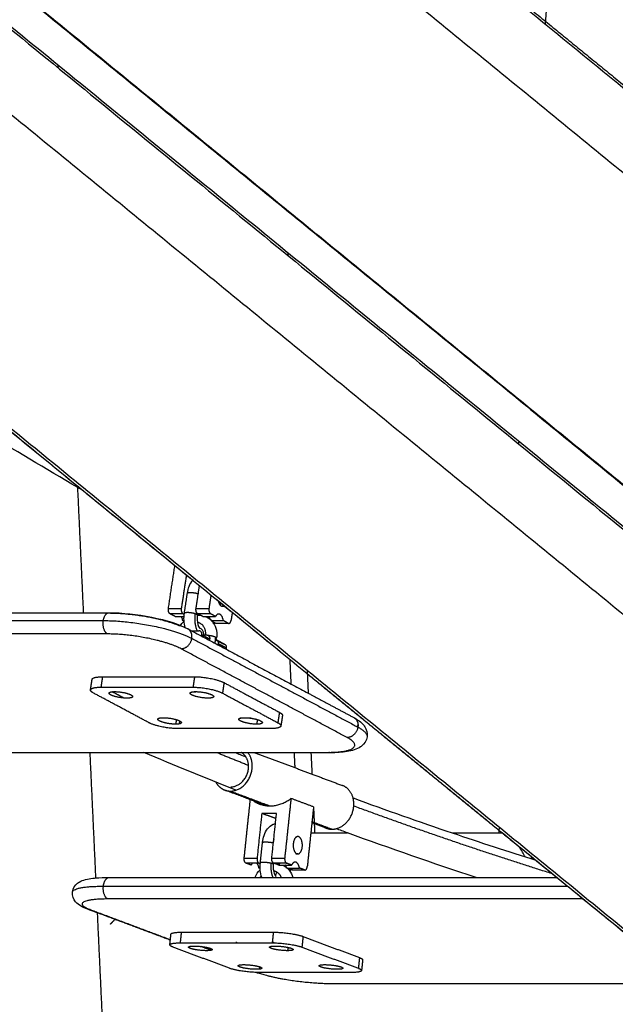
# Model space of a CAD drawing. Units: centimetres. Extents: x 464 to 2781, y 181 to 2061.
# Drawn here: x 1245 to 1272, y 1620 to 1665 of the extents above; entities that cross this region are included whole.
import ezdxf

# ---------------------------------------------------------------- set-up
doc = ezdxf.new("R2010")
doc.units = ezdxf.units.CM
for name, color, linetype, true_color in [('Make2D$Sichtbar$Kurven', 7, 'Continuous', 0x000000), ('Make2D$Sichtbar$Tangenten', 7, 'Continuous', 0x000000), ('Standard', 7, 'Continuous', 0x000000)]:
    doc.layers.add(name, color=color, linetype=linetype, true_color=true_color)
doc.styles.add('Arial Standard', font='txt')
doc.dimstyles.new('Spiel-Bau Datenblätter', dxfattribs={"dimscale": 20, "dimtxt": 0.25, "dimasz": 0.25, "dimexe": 0, "dimexo": 0, "dimgap": 1, "dimtad": 0, "dimtih": 1, "dimtoh": 1, "dimdec": 0, "dimlfac": 1, "dimzin": 1, "dimdsep": 46, "dimtxsty": 'Arial Standard', "dimcen": 3, "dimdle": 2.77556e-17, "dimadec": 0, "dimazin": 1, "dimtfac": 1, "dimtdec": 4, "dimtix": 1, "dimtofl": 0, "dimtmove": 1, "dimatfit": 3, "dimldrblk": 'DOT', "dimfxl": 1, "dimtolj": 1, "dimtzin": 1, "dimarcsym": 0})

# ---------------------------------------------------------------- blocks, each defined once
blk = doc.blocks.new('*D6')
at = {"layer": 'Defpoints', "color": 0}
for p in [(991.014, 1764.612), (1664, 1564.864), (2669.014, 1564.864)]:
    blk.add_point(p, dxfattribs=at)
at = {"layer": 'Standard', "color": 0, "lineweight": -2}
for p, q in [((2669.014, 1789.612), (2669.014, 1814.612)), ((991.014, 1764.612), (2669.014, 1764.612)), ((1664, 1564.864), (2669.014, 1564.864)), ((2669.014, 1539.864), (2669.014, 1514.864))]:
    blk.add_line(p, q, dxfattribs=at)
at = {"layer": 'Standard', "color": 0}
for points in [[(2664.848, 1789.612), (2673.181, 1789.612), (2669.014, 1764.612)], [(2673.181, 1539.864), (2664.848, 1539.864), (2669.014, 1564.864)]]:
    blk.add_solid(points, dxfattribs=at)
at = {"layer": 'Standard', "color": 0, "insert": (2669.014, 1359.277), "char_height": 25, "attachment_point": 5, "rotation": 90, "style": 'Arial Standard'}
blk.add_mtext('\\A1;200 cm', dxfattribs=at)

msp = doc.modelspace()

# ---------------------------------------------------------------- linework, layer by layer
at = {"layer": 'Make2D$Sichtbar$Kurven'}
for points, degree in [([(1301.348, 1614.165), (1245.745, 1659.578), (1190.142, 1704.99)], 2), ([(1326.333, 1614.101), (1270.934, 1659.347), (1215.534, 1704.592)], 2), ([(1213.195, 1690.224), (1275.185, 1639.595), (1337.176, 1588.966)], 2), ([(1257.971, 1673.995), (1263.617, 1669.384), (1269.263, 1664.773)], 2), ([(1246.716, 1664.749), (1246.715, 1664.765), (1246.715, 1664.781)], 2), ([(1269.263, 1664.773), (1274.511, 1660.487), (1279.759, 1656.201)], 2), ([(1246.814, 1662.631), (1246.811, 1662.701), (1246.808, 1662.771)], 2), ([(1257.286, 1656.147), (1257.286, 1656.131), (1257.287, 1656.115)], 2), ([(1257.379, 1654.138), (1257.382, 1654.067), (1257.385, 1653.997)], 2), ([(1258.28, 1634.72), (1248.37, 1642.814), (1238.46, 1650.907)], 2), ([(1238.565, 1650.839), (1248.422, 1642.789), (1258.278, 1634.739)], 2), ([(1247.71, 1643.308), (1244.759, 1645.031), (1241.821, 1646.834), (1238.898, 1648.718)], 3), ([(1268.135, 1647.255), (1268.135, 1647.265), (1268.136, 1647.275), (1268.137, 1647.285)], 3), ([(1268.023, 1645.311), (1268.026, 1645.354), (1268.028, 1645.396), (1268.03, 1645.438)], 3), ([(1247.977, 1637.544), (1247.844, 1640.426), (1247.71, 1643.308)], 2), ([(1247.978, 1643.152), (1247.889, 1643.204), (1247.799, 1643.256), (1247.71, 1643.308)], 3), ([(1251.883, 1637.739), (1252.032, 1638.729), (1252.181, 1639.719)], 2), ([(1252.707, 1639.271), (1252.592, 1638.505), (1252.477, 1637.739)], 2), ([(1253.155, 1637.739), (1253.235, 1638.267), (1253.314, 1638.794)], 2), ([(1252.618, 1637.523), (1252.687, 1637.98), (1252.755, 1638.437)], 2), ([(1253.84, 1638.346), (1253.795, 1638.043), (1253.749, 1637.739)], 2), ([(1254.278, 1637.88), (1254.287, 1637.936), (1254.295, 1637.992)], 2), ([(1243.181, 1637.544), (1244.108, 1637.544), (1245.034, 1637.544)], 2), ([(1245.034, 1637.544), (1246.508, 1637.544), (1247.982, 1637.544)], 2), ([(1247.982, 1637.544), (1248.562, 1637.544), (1249.142, 1637.544)], 2), ([(1252.188, 1637.369), (1252.072, 1637.431), (1251.956, 1637.492)], 2), ([(1252.188, 1637.369), (1252.395, 1637.369), (1252.602, 1637.369)], 2), ([(1252.61, 1637.46), (1252.58, 1637.476), (1252.55, 1637.492)], 2), ([(1253.179, 1637.545), (1253.174, 1637.512), (1253.169, 1637.479)], 2), ([(1253.46, 1637.369), (1253.344, 1637.431), (1253.228, 1637.492)], 2), ([(1253.46, 1637.369), (1253.757, 1637.369), (1254.053, 1637.369)], 2), ([(1254.053, 1637.369), (1253.938, 1637.431), (1253.822, 1637.492)], 2), ([(1254.824, 1637.561), (1254.796, 1637.378), (1254.769, 1637.194)], 2), ([(1252.42, 1636.934), (1252.425, 1636.942), (1252.43, 1636.95), (1252.436, 1636.958)], 3), ([(1252.605, 1637.146), (1252.573, 1637.163), (1252.541, 1637.18)], 2), ([(1253.865, 1637.18), (1254.136, 1637.18), (1254.407, 1637.18)], 2), ([(1254.044, 1637.056), (1253.978, 1637.092), (1253.912, 1637.127)], 2), ([(1254.044, 1637.056), (1254.341, 1637.056), (1254.638, 1637.056)], 2), ([(1254.638, 1637.056), (1254.522, 1637.118), (1254.407, 1637.18)], 2), ([(1252.773, 1636.803), (1252.776, 1636.801), (1252.78, 1636.799)], 2), ([(1252.78, 1636.799), (1255.55, 1635.318), (1258.32, 1633.836)], 2), ([(1252.9, 1636.708), (1253.092, 1636.708), (1253.285, 1636.708)], 2), ([(1253.326, 1636.819), (1253.321, 1636.821), (1253.315, 1636.822), (1253.308, 1636.822)], 3), ([(1253.417, 1636.462), (1253.421, 1636.489), (1253.425, 1636.516)], 2), ([(1253.782, 1636.325), (1253.604, 1636.421), (1253.425, 1636.516)], 2), ([(1253.429, 1636.518), (1253.535, 1636.518), (1253.642, 1636.518)], 2), ([(1253.501, 1636.414), (1253.504, 1636.433), (1253.506, 1636.453)], 2), ([(1253.506, 1636.453), (1253.51, 1636.476), (1253.512, 1636.499), (1253.512, 1636.521)], 3), ([(1253.768, 1636.484), (1253.763, 1636.478), (1253.759, 1636.472), (1253.754, 1636.466)], 3), ([(1254.058, 1636.408), (1254.052, 1636.371), (1254.046, 1636.334)], 2), ([(1253.782, 1636.325), (1253.778, 1636.296), (1253.774, 1636.268)], 2), ([(1254.041, 1636.3), (1254.029, 1636.219), (1254.017, 1636.138)], 2), ([(1254.046, 1636.334), (1254.044, 1636.317), (1254.041, 1636.3)], 2), ([(1254.041, 1636.299), (1254.045, 1636.299), (1254.049, 1636.299)], 2), ([(1254.049, 1636.299), (1254.115, 1636.264), (1254.181, 1636.229)], 2), ([(1254.115, 1636.283), (1254.293, 1636.188), (1254.472, 1636.092)], 2), ([(1254.181, 1636.229), (1254.294, 1636.169), (1254.406, 1636.109)], 2), ([(1254.182, 1636.05), (1254.186, 1636.078), (1254.19, 1636.107)], 2), ([(1254.547, 1635.916), (1254.543, 1635.887), (1254.538, 1635.859)], 2), ([(1248.846, 1634.592), (1250.967, 1634.592), (1253.087, 1634.592)], 2), ([(1258.271, 1634.897), (1258.274, 1634.82), (1258.278, 1634.743)], 2), ([(1258.278, 1634.743), (1258.299, 1634.29), (1258.32, 1633.836)], 2), ([(1258.278, 1634.739), (1262.7, 1631.128), (1267.122, 1627.517)], 2), ([(1267.122, 1627.498), (1262.701, 1631.109), (1258.28, 1634.72)], 2), ([(1248.295, 1633.987), (1248.331, 1634.228), (1248.367, 1634.468)], 2), ([(1248.774, 1634.111), (1250.894, 1634.111), (1253.014, 1634.111)], 2), ([(1254.316, 1634.379), (1254.316, 1634.379), (1254.316, 1634.378)], 2), ([(1254.445, 1634.32), (1255.719, 1633.638), (1256.994, 1632.956)], 2), ([(1250.985, 1632.475), (1249.711, 1633.157), (1248.436, 1633.839)], 2), ([(1249.83, 1633.613), (1249.561, 1633.757), (1249.292, 1633.901)], 2), ([(1253.137, 1633.885), (1253.04, 1633.885), (1252.943, 1633.885)], 2), ([(1253.137, 1633.885), (1253.119, 1633.895), (1253.101, 1633.904)], 2), ([(1254.372, 1633.839), (1255.647, 1633.157), (1256.922, 1632.475)], 2), ([(1258.32, 1633.836), (1259.37, 1633.275), (1260.421, 1632.713)], 2), ([(1257.135, 1632.808), (1257.099, 1632.567), (1257.062, 1632.327)], 2), ([(1252.247, 1632.618), (1252.231, 1632.513), (1252.215, 1632.407)], 2), ([(1252.397, 1632.56), (1252.386, 1632.491), (1252.376, 1632.421)], 2), ([(1255.679, 1632.684), (1255.431, 1632.684), (1255.182, 1632.684)], 2), ([(1255.979, 1632.62), (1255.963, 1632.514), (1255.947, 1632.407)], 2), ([(1256.583, 1632.203), (1254.463, 1632.203), (1252.343, 1632.203)], 2), ([(1248.277, 1631.091), (1241.512, 1631.091), (1234.746, 1631.091)], 2), ([(1248.544, 1625.324), (1248.41, 1628.217), (1248.276, 1631.11)], 2), ([(1250.788, 1631.091), (1249.533, 1631.091), (1248.277, 1631.091)], 2), ([(1254.987, 1629.364), (1253.571, 1629.928), (1252.158, 1630.509), (1250.747, 1631.108)], 3), ([(1258.447, 1631.091), (1254.618, 1631.091), (1250.788, 1631.091)], 2), ([(1254.933, 1631.108), (1255.105, 1631.039), (1255.277, 1630.97), (1255.449, 1630.902)], 3), ([(1255.825, 1631.11), (1257.161, 1630.609), (1258.497, 1630.108)], 2), ([(1258.446, 1631.111), (1258.47, 1630.61), (1258.493, 1630.109)], 2), ([(1259.339, 1631.091), (1258.893, 1631.091), (1258.447, 1631.091)], 2), ([(1258.497, 1630.108), (1259.196, 1629.846), (1259.894, 1629.584)], 2), ([(1256.397, 1628.652), (1255.438, 1629.012), (1254.479, 1629.372)], 2), ([(1255.372, 1626.241), (1255.514, 1627.587), (1255.656, 1628.933)], 2), ([(1257.527, 1628.987), (1257.383, 1627.614), (1257.238, 1626.241)], 2), ([(1258.567, 1628.597), (1258.047, 1628.792), (1257.527, 1628.987)], 2), ([(1260.385, 1629.012), (1261.905, 1628.453), (1263.426, 1627.916), (1264.951, 1627.4)], 3), ([(1256.183, 1628.3), (1256.074, 1627.271), (1255.966, 1626.241)], 2), ([(1256.861, 1628.3), (1256.522, 1628.3), (1256.183, 1628.3)], 2), ([(1256.836, 1628.056), (1256.509, 1628.178), (1256.183, 1628.3)], 2), ([(1256.644, 1626.241), (1256.753, 1627.271), (1256.861, 1628.3)], 2), ([(1258.567, 1628.597), (1258.422, 1627.224), (1258.278, 1625.851)], 2), ([(1258.563, 1628.595), (1258.578, 1628.283), (1258.592, 1627.971)], 2), ([(1258.599, 1627.827), (1258.544, 1627.847), (1258.49, 1627.868)], 2), ([(1258.592, 1627.971), (1258.605, 1627.686), (1258.619, 1627.4)], 2), ([(1259.157, 1627.618), (1258.878, 1627.722), (1258.599, 1627.827)], 2), ([(1258.441, 1627.4), (1258.53, 1627.4), (1258.62, 1627.4)], 2), ([(1258.62, 1627.4), (1259.377, 1627.4), (1260.134, 1627.4)], 2), ([(1260.134, 1627.4), (1259.958, 1627.464), (1259.782, 1627.529), (1259.606, 1627.594)], 3), ([(1266.05, 1625.347), (1264.074, 1625.996), (1262.102, 1626.681), (1260.134, 1627.4)], 3), ([(1264.951, 1627.4), (1266.034, 1627.4), (1267.117, 1627.4)], 2), ([(1264.951, 1627.4), (1266.234, 1626.965), (1267.52, 1626.545), (1268.807, 1626.14)], 3), ([(1267.116, 1627.401), (1267.12, 1627.489), (1267.124, 1627.576), (1267.128, 1627.663)], 3), ([(1267.117, 1627.4), (1267.191, 1627.4), (1267.264, 1627.4)], 2), ([(1267.122, 1627.517), (1276.094, 1620.189), (1285.066, 1612.861)], 2), ([(1268.049, 1626.741), (1267.586, 1627.12), (1267.122, 1627.498)], 2), ([(1256.117, 1626.037), (1256.166, 1626.498), (1256.214, 1626.959)], 2), ([(1256.214, 1626.959), (1256.215, 1626.963), (1256.215, 1626.967), (1256.216, 1626.971)], 3), ([(1257.786, 1627.223), (1257.792, 1627.223), (1257.799, 1627.223)], 2), ([(1257.746, 1626.443), (1257.748, 1626.456), (1257.749, 1626.47)], 2), ([(1257.75, 1626.438), (1257.774, 1626.438), (1257.799, 1626.438)], 2), ([(1257.84, 1626.43), (1257.82, 1626.43), (1257.799, 1626.43)], 2), ([(1268.049, 1626.741), (1268.042, 1626.753), (1268.035, 1626.764), (1268.028, 1626.776)], 3), ([(1268.05, 1626.741), (1268.049, 1626.741), (1268.049, 1626.741)], 2), ([(1285.062, 1612.846), (1276.556, 1619.794), (1268.05, 1626.741)], 2), ([(1268.317, 1626.295), (1268.228, 1626.442), (1268.14, 1626.59), (1268.052, 1626.737)], 3), ([(1255.691, 1625.917), (1255.574, 1625.961), (1255.456, 1626.006)], 2), ([(1256.049, 1626.006), (1255.752, 1626.006), (1255.456, 1626.006)], 2), ([(1256.112, 1625.982), (1256.081, 1625.994), (1256.049, 1626.006)], 2), ([(1256.116, 1626.027), (1256.117, 1626.032), (1256.117, 1626.037)], 2), ([(1256.676, 1626.06), (1256.672, 1626.028), (1256.669, 1625.996)], 2), ([(1256.669, 1625.994), (1256.689, 1625.997), (1256.71, 1625.999), (1256.73, 1626.001)], 3), ([(1256.963, 1625.917), (1256.846, 1625.961), (1256.728, 1626.006)], 2), ([(1257.321, 1626.006), (1257.025, 1626.006), (1256.728, 1626.006)], 2), ([(1256.789, 1626.003), (1256.86, 1626.003), (1256.931, 1625.993), (1257, 1625.976)], 3), ([(1257.557, 1625.917), (1257.439, 1625.961), (1257.321, 1626.006)], 2), ([(1256.111, 1625.76), (1256.081, 1625.771), (1256.052, 1625.782)], 2), ([(1256.808, 1625.439), (1256.829, 1625.475), (1256.853, 1625.532), (1256.871, 1625.6)], 3), ([(1256.963, 1625.917), (1257.26, 1625.917), (1257.557, 1625.917)], 2), ([(1257.159, 1625.916), (1257.229, 1625.881), (1257.294, 1625.835), (1257.352, 1625.782)], 3), ([(1257.375, 1625.763), (1257.349, 1625.773), (1257.324, 1625.782)], 2), ([(1257.352, 1625.782), (1257.358, 1625.776), (1257.364, 1625.77), (1257.37, 1625.765)], 3), ([(1257.352, 1625.782), (1257.635, 1625.782), (1257.917, 1625.782)], 2), ([(1257.559, 1625.694), (1257.467, 1625.728), (1257.375, 1625.763)], 2), ([(1257.492, 1625.672), (1257.491, 1625.656), (1257.489, 1625.64), (1257.487, 1625.624)], 3), ([(1257.559, 1625.694), (1257.856, 1625.694), (1258.153, 1625.694)], 2), ([(1258.153, 1625.694), (1258.035, 1625.738), (1257.917, 1625.782)], 2), ([(1248.546, 1625.324), (1248.726, 1625.34), (1248.926, 1625.347), (1249.149, 1625.347)], 3), ([(1249.149, 1625.347), (1259.464, 1625.347), (1269.779, 1625.347)], 2), ([(1256.832, 1625.395), (1256.828, 1625.396), (1256.824, 1625.397), (1256.819, 1625.398)], 3), ([(1248.618, 1623.717), (1248.385, 1623.804), (1248.152, 1623.891)], 2), ([(1249.15, 1612.254), (1248.884, 1617.998), (1248.617, 1623.741)], 2), ([(1251.971, 1622.46), (1250.295, 1623.088), (1248.618, 1623.717)], 2), ([(1249.213, 1623.202), (1249.255, 1623.246), (1249.296, 1623.289), (1249.338, 1623.332), (1249.38, 1623.375), (1249.423, 1623.418)], 5), ([(1249.423, 1623.418), (1249.426, 1623.422), (1249.429, 1623.425), (1249.433, 1623.428), (1249.436, 1623.432), (1249.439, 1623.435)], 5), ([(1252.475, 1622.825), (1254.595, 1622.825), (1256.715, 1622.825)], 2), ([(1251.948, 1622.244), (1251.974, 1622.489), (1252, 1622.735)], 2), ([(1252.423, 1622.334), (1254.543, 1622.334), (1256.663, 1622.334)], 2), ([(1255.055, 1622.334), (1255.024, 1622.346), (1254.994, 1622.357)], 2), ([(1256.754, 1622.333), (1256.722, 1622.345), (1256.69, 1622.357)], 2), ([(1258.083, 1622.63), (1259.382, 1622.143), (1260.682, 1621.655)], 2), ([(1254.694, 1621.165), (1253.394, 1621.652), (1252.095, 1622.139)], 2), ([(1253.852, 1621.99), (1253.612, 1622.08), (1253.372, 1622.17)], 2), ([(1257.387, 1622.126), (1257.378, 1622.05), (1257.37, 1621.974)], 2), ([(1257.508, 1622.096), (1257.446, 1622.096), (1257.384, 1622.096)], 2), ([(1258.031, 1622.139), (1259.331, 1621.652), (1260.63, 1621.165)], 2), ([(1260.828, 1621.551), (1260.803, 1621.313), (1260.778, 1621.075)], 2), ([(1255.949, 1620.968), (1255.946, 1620.969), (1255.944, 1620.97)], 2), ([(1260.302, 1620.97), (1258.182, 1620.97), (1256.061, 1620.97)], 2), ([(1256.089, 1621.23), (1256.083, 1621.178), (1256.078, 1621.126)], 2), ([(1258.939, 1620.477), (1258.94, 1620.476), (1258.94, 1620.474)], 2), ([(1259.492, 1620.459), (1267.619, 1620.459), (1275.745, 1620.459)], 2)]:
    msp.add_open_spline(points, degree=degree, dxfattribs=at)
for points, knots in [([(1269.252, 1664.647), (1269.488, 1668.008), (1269.736, 1671.364), (1269.995, 1674.715), (1270.726, 1684.159), (1271.549, 1693.574), (1272.463, 1702.944)], [303.213683, 303.213683, 303.213683, 303.213683, 313.424408, 313.424408, 313.424408, 342.201358, 342.201358, 342.201358, 342.201358]), ([(1252.755, 1638.437), (1252.772, 1638.551), (1252.801, 1638.658), (1252.841, 1638.757), (1252.884, 1638.864), (1252.942, 1638.961), (1253.014, 1639.04)], [0, 0, 0, 0, 0.3504964, 0.3504964, 0.3504964, 0.7354794, 0.7354794, 0.7354794, 0.7354794]), ([(1249.142, 1637.544), (1249.744, 1637.544), (1250.441, 1637.469), (1251.113, 1637.334), (1251.801, 1637.196), (1252.363, 1637.022), (1252.773, 1636.803)], [0, 0, 0, 0, 2.106538, 2.106538, 2.106538, 4.230068, 4.230068, 4.230068, 4.230068]), ([(1252.651, 1636.865), (1252.624, 1636.966), (1252.608, 1637.073), (1252.602, 1637.183), (1252.596, 1637.297), (1252.601, 1637.412), (1252.618, 1637.523)], [2.4571601, 2.4571601, 2.4571601, 2.4571601, 2.7883363, 2.7883363, 2.7883363, 3.133045, 3.133045, 3.133045, 3.133045]), ([(1253.211, 1637.434), (1253.189, 1637.288), (1253.2, 1637.121), (1253.238, 1636.994), (1253.275, 1636.867), (1253.332, 1636.818), (1253.331, 1636.817)], [0, 0, 0, 0, 0.4799937, 0.4799937, 0.4799937, 0.9305643, 0.9305643, 0.9305643, 0.9305643]), ([(1253.215, 1637.428), (1253.235, 1637.429), (1253.255, 1637.43), (1253.275, 1637.43), (1253.302, 1637.43), (1253.328, 1637.429), (1253.353, 1637.426)], [1.5318504, 1.5318504, 1.5318504, 1.5318504, 1.5970343, 1.5970343, 1.5970343, 1.6819927, 1.6819927, 1.6819927, 1.6819927]), ([(1253.589, 1637.369), (1253.604, 1637.363), (1253.618, 1637.356), (1253.632, 1637.35), (1253.753, 1637.292), (1253.856, 1637.205), (1253.936, 1637.096), (1254.013, 1636.99), (1254.066, 1636.866), (1254.093, 1636.733), (1254.094, 1636.726), (1254.095, 1636.72), (1254.096, 1636.713), (1254.116, 1636.604), (1254.117, 1636.491), (1254.102, 1636.378)], [1.949683, 1.949683, 1.949683, 1.949683, 2.001264, 2.001264, 2.001264, 2.440643, 2.440643, 2.440643, 2.869043, 2.869043, 2.869043, 2.889565, 2.889565, 2.889565, 3.237918, 3.237918, 3.237918, 3.237918]), ([(1252.436, 1636.958), (1252.48, 1637.021), (1252.53, 1637.081), (1252.585, 1637.134), (1252.592, 1637.141), (1252.599, 1637.147), (1252.606, 1637.153)], [0.5533265, 0.5533265, 0.5533265, 0.5533265, 0.7877292, 0.7877292, 0.7877292, 0.8162832, 0.8162832, 0.8162832, 0.8162832]), ([(1253.008, 1636.708), (1253.006, 1636.707), (1253.005, 1636.705), (1253.003, 1636.703), (1252.998, 1636.699), (1252.993, 1636.694), (1252.989, 1636.689)], [1.18141315, 1.18141315, 1.18141315, 1.18141315, 1.18917379, 1.18917379, 1.18917379, 1.21053813, 1.21053813, 1.21053813, 1.21053813]), ([(1253.512, 1636.521), (1253.513, 1636.551), (1253.51, 1636.581), (1253.506, 1636.608), (1253.496, 1636.664), (1253.476, 1636.708), (1253.451, 1636.742), (1253.419, 1636.785), (1253.377, 1636.813), (1253.327, 1636.825)], [0.0746252, 0.0746252, 0.0746252, 0.0746252, 0.1794856, 0.1794856, 0.1794856, 0.3934566, 0.3934566, 0.3934566, 0.6919914, 0.6919914, 0.6919914, 0.6919914]), ([(1260.421, 1632.713), (1260.595, 1632.62), (1260.763, 1632.505), (1260.88, 1632.356), (1260.896, 1632.335), (1260.912, 1632.313), (1260.927, 1632.29), (1261.009, 1632.161), (1261.058, 1632.003), (1261.031, 1631.827)], [0, 0, 0, 0, 0.953188, 0.953188, 0.953188, 1.079173, 1.079173, 1.079173, 1.772594, 1.772594, 1.772594, 1.772594]), ([(1261.031, 1631.827), (1261.004, 1631.642), (1260.903, 1631.501), (1260.779, 1631.401), (1260.763, 1631.388), (1260.747, 1631.377), (1260.731, 1631.365), (1260.557, 1631.244), (1260.337, 1631.183), (1259.887, 1631.108), (1259.631, 1631.091), (1259.339, 1631.091)], [0, 0, 0, 0, 0.726824, 0.726824, 0.726824, 0.820549, 0.820549, 0.820549, 1.85677, 1.85677, 2.896704, 2.896704, 2.896704, 2.896704]), ([(1256.216, 1626.971), (1256.228, 1627.081), (1256.251, 1627.187), (1256.285, 1627.285), (1256.324, 1627.4), (1256.378, 1627.504), (1256.446, 1627.591), (1256.518, 1627.681), (1256.607, 1627.754), (1256.712, 1627.795), (1256.719, 1627.798), (1256.726, 1627.8), (1256.733, 1627.803), (1256.759, 1627.812), (1256.785, 1627.819), (1256.811, 1627.823)], [0.012372, 0.012372, 0.012372, 0.012372, 0.348512, 0.348512, 0.348512, 0.743278, 0.743278, 0.743278, 1.153225, 1.153225, 1.153225, 1.179767, 1.179767, 1.179767, 1.277377, 1.277377, 1.277377, 1.277377]), ([(1256.186, 1625.347), (1256.15, 1625.453), (1256.126, 1625.567), (1256.115, 1625.686), (1256.104, 1625.799), (1256.104, 1625.914), (1256.116, 1626.027)], [2.4296429, 2.4296429, 2.4296429, 2.4296429, 2.7914517, 2.7914517, 2.7914517, 3.1359642, 3.1359642, 3.1359642, 3.1359642]), ([(1256.713, 1625.964), (1256.697, 1625.814), (1256.715, 1625.65), (1256.757, 1625.533), (1256.795, 1625.425), (1256.839, 1625.394), (1256.838, 1625.393)], [0, 0, 0, 0, 0.4795194, 0.4795194, 0.4795194, 0.8844318, 0.8844318, 0.8844318, 0.8844318]), ([(1255.871, 1625.352), (1255.872, 1625.355), (1255.874, 1625.358), (1255.875, 1625.36), (1255.931, 1625.485), (1256.007, 1625.599), (1256.101, 1625.696), (1256.105, 1625.7), (1256.11, 1625.705), (1256.114, 1625.709)], [0.3705428, 0.3705428, 0.3705428, 0.3705428, 0.3791746, 0.3791746, 0.3791746, 0.7917155, 0.7917155, 0.7917155, 0.8105089, 0.8105089, 0.8105089, 0.8105089]), ([(1257.37, 1625.765), (1257.4, 1625.735), (1257.429, 1625.703), (1257.455, 1625.668), (1257.527, 1625.574), (1257.58, 1625.464), (1257.613, 1625.347)], [2.310743, 2.310743, 2.310743, 2.310743, 2.4493112, 2.4493112, 2.4493112, 2.8315912, 2.8315912, 2.8315912, 2.8315912]), ([(1247.465, 1624.674), (1247.484, 1624.856), (1247.581, 1624.99), (1247.695, 1625.08), (1247.722, 1625.1), (1247.748, 1625.118), (1247.775, 1625.134), (1247.955, 1625.241), (1248.172, 1625.282), (1248.447, 1625.315), (1248.496, 1625.32), (1248.546, 1625.324)], [0, 0, 0, 0, 0.648391, 0.648391, 0.648391, 0.802928, 0.802928, 0.802928, 1.892581, 1.892581, 2.117696, 2.117696, 2.117696, 2.117696]), ([(1248.152, 1623.891), (1247.963, 1623.962), (1247.743, 1624.064), (1247.606, 1624.229), (1247.513, 1624.34), (1247.445, 1624.491), (1247.465, 1624.674)], [0, 0, 0, 0, 1.12853, 1.12853, 1.12853, 1.776921, 1.776921, 1.776921, 1.776921])]:
    msp.add_open_spline(points, degree=3, knots=knots, dxfattribs=at)
for points, weights in [([(1253.262, 1638.503), (1253.253, 1638.461), (1253.247, 1638.418)], [0.959884420468, 0.978340484477, 1]), ([(1253.247, 1638.418), (1253.252, 1638.416), (1253.258, 1638.414)], [1, 0.998061008615, 0.996732769602]), ([(1251.956, 1637.492), (1251.854, 1637.547), (1251.883, 1637.739)], [1, 0.707106781187, 1]), ([(1252.477, 1637.739), (1252.448, 1637.547), (1252.55, 1637.492)], [1, 0.707106781187, 1]), ([(1253.228, 1637.492), (1253.127, 1637.547), (1253.155, 1637.739)], [1, 0.707106781187, 1]), ([(1253.749, 1637.739), (1253.72, 1637.547), (1253.822, 1637.492)], [1, 0.707106781187, 1]), ([(1254.178, 1638.088), (1254.216, 1637.905), (1254.317, 1637.852)], [0.857128798055, 0.830670945357, 1]), ([(1254.317, 1637.852), (1254.386, 1637.814), (1254.454, 1637.865)], [1, 0.875999014668, 0.856993593423]), ([(1249.215, 1637.525), (1251.068, 1637.525), (1252.42, 1636.934)], [1, 0.734179192252, 0.950859837545]), ([(1252.541, 1637.18), (1252.527, 1637.283), (1252.488, 1637.359)], [1, 0.933671763369, 0.933019186137]), ([(1253.169, 1637.479), (1253.214, 1637.455), (1253.211, 1637.434)], [1, 0.958812953302, 1]), ([(1253.802, 1637.239), (1253.786, 1637.31), (1253.758, 1637.364)], [0.954091383649, 0.909072231386, 0.898053920708]), ([(1254.201, 1637.482), (1254.115, 1637.482), (1254.053, 1637.369)], [1, 0.926600525894, 1]), ([(1254.407, 1637.18), (1254.366, 1637.482), (1254.201, 1637.482)], [1, 0.788966655225, 1]), ([(1253.969, 1637.045), (1253.958, 1637.057), (1253.934, 1637.07)], [1, 0.987688340595, 1]), ([(1253.967, 1637.011), (1253.975, 1637.018), (1253.976, 1637.025)], [0.941321952436, 0.964218938956, 1]), ([(1254.638, 1637.056), (1254.74, 1637.002), (1254.769, 1637.194)], [1, 0.707106781187, 1]), ([(1253.425, 1636.516), (1253.454, 1636.708), (1253.285, 1636.708)], [1, 0.707106781187, 1]), ([(1253.642, 1636.518), (1253.811, 1636.518), (1253.782, 1636.325)], [1, 0.707106781187, 1]), ([(1254.098, 1636.376), (1254.09, 1636.391), (1254.058, 1636.408)], [0.983199852067, 0.970567983272, 1]), ([(1254.1, 1636.364), (1254.101, 1636.37), (1254.098, 1636.376)], [1, 0.98824497003, 0.983199852067]), ([(1254.027, 1636.331), (1254.035, 1636.332), (1254.042, 1636.333)], [1, 0.993408091487, 0.988331539536]), ([(1254.042, 1636.333), (1254.097, 1636.343), (1254.1, 1636.364)], [0.988331539536, 0.949241369477, 1]), ([(1254.115, 1636.283), (1254.085, 1636.299), (1254.049, 1636.299)], [1, 0.978915551121, 1]), ([(1254.19, 1636.107), (1254.209, 1636.233), (1254.115, 1636.283)], [1, 0.836635256835, 1]), ([(1254.406, 1636.109), (1254.442, 1636.109), (1254.472, 1636.092)], [1, 0.978915551121, 1]), ([(1254.472, 1636.092), (1254.566, 1636.042), (1254.547, 1635.916)], [1, 0.836635256835, 1]), ([(1248.367, 1634.468), (1248.386, 1634.592), (1248.846, 1634.592)], [1, 0.878828505294, 1]), ([(1253.087, 1634.592), (1253.935, 1634.592), (1254.445, 1634.32)], [1, 0.707106781187, 1]), ([(1248.295, 1633.987), (1248.314, 1634.111), (1248.774, 1634.111)], [1, 0.878828505294, 1]), ([(1253.014, 1634.111), (1253.863, 1634.111), (1254.372, 1633.839)], [1, 0.707106781187, 1]), ([(1248.436, 1633.839), (1248.285, 1633.919), (1248.295, 1633.987)], [1, 0.958812953302, 1]), ([(1252.943, 1633.886), (1253.014, 1633.907), (1253.142, 1633.907)], [0.866784504089, 0.897572156024, 1]), ([(1253.198, 1633.907), (1253.167, 1633.898), (1253.137, 1633.885)], [0.985504145028, 0.992257467059, 1]), ([(1256.994, 1632.956), (1257.145, 1632.876), (1257.135, 1632.808)], [1, 0.958812953302, 1]), ([(1252.343, 1632.203), (1251.495, 1632.203), (1250.985, 1632.475)], [1, 0.707106781187, 1]), ([(1251.391, 1632.639), (1251.401, 1632.707), (1251.654, 1632.707)], [1, 0.878828505294, 1]), ([(1256.21, 1632.476), (1256.2, 1632.407), (1255.947, 1632.407)], [1, 0.878828505294, 1]), ([(1257.062, 1632.327), (1257.044, 1632.203), (1256.583, 1632.203)], [1, 0.878828505294, 1]), ([(1256.922, 1632.475), (1257.073, 1632.395), (1257.062, 1632.327)], [1, 0.958812953302, 1]), ([(1260.609, 1632.422), (1260.619, 1632.354), (1260.565, 1632.297)], [0.870186958593, 0.856600778592, 0.854111693755]), ([(1254.074, 1629.73), (1254.218, 1629.469), (1254.479, 1629.372)], [0.881138564175, 0.894379376839, 1]), ([(1260.385, 1629.012), (1260.268, 1629.444), (1259.894, 1629.584)], [0.88410851754, 0.854995609497, 1]), ([(1254.479, 1629.372), (1254.603, 1629.325), (1254.739, 1629.325)], [1, 0.9885965459, 1]), ([(1255.804, 1628.875), (1255.937, 1628.784), (1256.087, 1628.727)], [0.994293149027, 0.992071635152, 1]), ([(1256.087, 1628.727), (1256.82, 1628.453), (1257.527, 1628.987)], [1, 0.896104879097, 1]), ([(1258.931, 1627.753), (1259.033, 1627.664), (1259.157, 1627.618)], [0.917011478954, 0.946777145741, 1]), ([(1259.157, 1627.618), (1259.281, 1627.571), (1259.417, 1627.571)], [1, 0.9885965459, 1]), ([(1259.417, 1627.571), (1259.513, 1627.571), (1259.609, 1627.595)], [1, 0.961517242656, 0.935297915994]), ([(1256.738, 1627.132), (1256.717, 1627.042), (1256.706, 1626.946)], [0.922201144603, 0.953819191433, 1]), ([(1256.706, 1626.946), (1256.714, 1626.944), (1256.72, 1626.942)], [1, 0.997528205629, 0.996048928548]), ([(1257.799, 1626.438), (1257.82, 1626.43), (1257.84, 1626.43)], [1, 0.995194779789, 1]), ([(1255.456, 1626.006), (1255.352, 1626.045), (1255.372, 1626.241)], [1, 0.707106781187, 1]), ([(1255.751, 1626.006), (1255.717, 1625.972), (1255.691, 1625.917)], [0.939340255053, 0.953600700577, 1]), ([(1256.052, 1625.782), (1256.026, 1625.926), (1255.955, 1626.001)], [1, 0.907438266973, 0.942776518913]), ([(1255.966, 1626.241), (1255.945, 1626.045), (1256.049, 1626.006)], [1, 0.707106781187, 1]), ([(1256.728, 1626.006), (1256.624, 1626.045), (1256.644, 1626.241)], [1, 0.707106781187, 1]), ([(1256.669, 1625.996), (1256.714, 1625.979), (1256.713, 1625.964)], [1, 0.960048360509, 1]), ([(1257.022, 1626.005), (1256.989, 1625.971), (1256.963, 1625.917)], [0.9565975093, 0.962685170529, 1]), ([(1257.238, 1626.241), (1257.217, 1626.045), (1257.321, 1626.006)], [1, 0.707106781187, 1]), ([(1257.717, 1626.053), (1257.62, 1626.053), (1257.557, 1625.917)], [1, 0.910821468815, 1]), ([(1257.917, 1625.782), (1257.868, 1626.053), (1257.717, 1626.053)], [1, 0.812906453206, 1]), ([(1256.725, 1625.658), (1256.976, 1625.607), (1257.079, 1625.347)], [0.939396483287, 0.818401599556, 0.867947657789]), ([(1257.324, 1625.782), (1257.31, 1625.857), (1257.282, 1625.917)], [1, 0.939998177602, 0.918482115433]), ([(1257.449, 1625.703), (1257.435, 1625.708), (1257.418, 1625.713)], [1, 0.97223456235, 0.952176322536]), ([(1257.484, 1625.685), (1257.473, 1625.694), (1257.449, 1625.703)], [1, 0.987688340595, 1]), ([(1257.482, 1625.661), (1257.492, 1625.666), (1257.492, 1625.672)], [0.93591388929, 0.959931668627, 1]), ([(1257.492, 1625.672), (1257.493, 1625.675), (1257.491, 1625.678)], [1, 0.996619811288, 0.996097569064]), ([(1257.608, 1625.697), (1257.604, 1625.695), (1257.601, 1625.694)], [0.876572308587, 0.881465010443, 0.887397662631]), ([(1258.153, 1625.694), (1258.257, 1625.655), (1258.278, 1625.851)], [1, 0.707106781187, 1]), ([(1256.115, 1625.347), (1256.138, 1625.384), (1256.164, 1625.418)], [0.867947657789, 0.860529527468, 0.856934353656]), ([(1270.023, 1625.13), (1270.031, 1625.135), (1270.039, 1625.14)], [0.982265096645, 0.984496155537, 0.986862616372]), ([(1270.414, 1624.829), (1270.407, 1624.824), (1270.4, 1624.819)], [0.916945962422, 0.916474566202, 0.916128948943]), ([(1252, 1622.735), (1252.009, 1622.825), (1252.475, 1622.825)], [1, 0.876729323446, 1]), ([(1256.715, 1622.825), (1257.563, 1622.825), (1258.083, 1622.63)], [1, 0.707106781187, 1]), ([(1251.948, 1622.244), (1251.958, 1622.334), (1252.423, 1622.334)], [1, 0.876729323446, 1]), ([(1256.663, 1622.334), (1257.511, 1622.334), (1258.031, 1622.139)], [1, 0.707106781187, 1]), ([(1252.095, 1622.139), (1251.943, 1622.196), (1251.948, 1622.244)], [1, 0.960048360509, 1]), ([(1257.632, 1622.023), (1257.626, 1621.974), (1257.37, 1621.974)], [1, 0.876729323446, 1]), ([(1260.682, 1621.655), (1260.833, 1621.599), (1260.828, 1621.551)], [1, 0.960048360509, 1]), ([(1256.061, 1620.97), (1255.213, 1620.97), (1254.694, 1621.165)], [1, 0.707106781187, 1]), ([(1255.942, 1620.971), (1255.946, 1620.969), (1255.949, 1620.968)], [0.994718579647, 0.997322424279, 1]), ([(1255.949, 1620.968), (1256.008, 1620.946), (1256.073, 1620.946)], [1, 0.988596545901, 1]), ([(1260.776, 1621.06), (1260.767, 1620.97), (1260.302, 1620.97)], [1, 0.876729323446, 1]), ([(1260.63, 1621.165), (1260.781, 1621.108), (1260.776, 1621.06)], [1, 0.960048360509, 1]), ([(1256.073, 1620.946), (1257.372, 1620.459), (1259.492, 1620.459)], [1, 0.707106781187, 1])]:
    msp.add_rational_spline(points, weights, degree=2, dxfattribs=at)
for points, weights, knots in [([(1249.972, 1633.607), (1249.505, 1633.607), (1249.225, 1633.757), (1248.945, 1633.907), (1249.411, 1633.907)], [1, 0.707106781187, 1, 0.707106781187, 1], [0, 0, 0, 0.863938, 0.863938, 1.727876, 1.727876, 1.727876]), ([(1249.411, 1633.907), (1249.877, 1633.907), (1250.158, 1633.757), (1250.438, 1633.607), (1249.972, 1633.607)], [1, 0.707106781187, 1, 0.707106781187, 1], [0, 0, 0, 0.863938, 0.863938, 1.727876, 1.727876, 1.727876]), ([(1253.703, 1633.607), (1253.237, 1633.607), (1252.956, 1633.757), (1252.797, 1633.842), (1252.943, 1633.886)], [1, 0.707106781187, 1, 0.809534625162, 0.866784504089], [0, 0, 0, 0.863938, 0.863938, 1.425748, 1.425748, 1.425748]), ([(1253.142, 1633.907), (1253.609, 1633.907), (1253.889, 1633.757), (1254.17, 1633.607), (1253.703, 1633.607)], [1, 0.707106781187, 1, 0.707106781187, 1], [0, 0, 0, 0.863938, 0.863938, 1.727876, 1.727876, 1.727876]), ([(1252.215, 1632.407), (1251.938, 1632.407), (1251.659, 1632.486), (1251.38, 1632.564), (1251.391, 1632.639)], [1, 0.859400307495, 1, 0.859400307495, 1], [0, 0, 0, 0.590371, 0.590371, 1.180742, 1.180742, 1.180742]), ([(1251.654, 1632.707), (1252.121, 1632.707), (1252.401, 1632.557), (1252.682, 1632.407), (1252.215, 1632.407)], [1, 0.707106781187, 1, 0.707106781187, 1], [0, 0, 0, 0.863938, 0.863938, 1.727876, 1.727876, 1.727876]), ([(1255.947, 1632.407), (1255.48, 1632.407), (1255.2, 1632.557), (1254.919, 1632.707), (1255.386, 1632.707)], [1, 0.707106781187, 1, 0.707106781187, 1], [0, 0, 0, 0.863938, 0.863938, 1.727876, 1.727876, 1.727876]), ([(1255.386, 1632.707), (1255.663, 1632.707), (1255.942, 1632.629), (1256.221, 1632.55), (1256.21, 1632.476)], [1, 0.859400307495, 1, 0.859400307495, 1], [0, 0, 0, 0.590371, 0.590371, 1.180742, 1.180742, 1.180742]), ([(1254.739, 1629.325), (1255.504, 1629.325), (1255.711, 1630.2), (1255.835, 1630.721), (1255.548, 1631.091)], [1, 0.758481512856, 1, 0.840425767271, 0.891716848019], [0, 0, 0, 1.490615, 1.490615, 2.475482, 2.475482, 2.475482]), ([(1254.76, 1629.521), (1255.48, 1629.521), (1255.568, 1630.355), (1255.624, 1630.885), (1255.233, 1631.11)], [1, 0.707106781187, 1, 0.791678345971, 0.879696168241], [0, 0, 0, 1.335177, 1.335177, 2.284828, 2.284828, 2.284828]), ([(1259.609, 1627.595), (1260.223, 1627.746), (1260.389, 1628.446), (1260.459, 1628.739), (1260.385, 1629.012)], [0.935297915994, 0.796964270201, 1, 0.903485903359, 0.88410851754], [0.23751, 0.23751, 0.23751, 1.490615, 1.490615, 2.086285, 2.086285, 2.086285]), ([(1257.882, 1627.223), (1257.674, 1627.301), (1257.633, 1626.908), (1257.591, 1626.516), (1257.799, 1626.438)], [1, 0.707106781187, 1, 0.707106781187, 1], [0, 0, 0, 0.628319, 0.628319, 1.256637, 1.256637, 1.256637]), ([(1257.84, 1626.43), (1258.033, 1626.43), (1258.051, 1626.791), (1258.07, 1627.152), (1257.882, 1627.223)], [1, 0.740916667247, 1, 0.740916667247, 1], [0.078458, 0.078458, 0.078458, 0.667547, 0.667547, 1.256637, 1.256637, 1.256637]), ([(1253.639, 1621.974), (1253.173, 1621.974), (1252.887, 1622.081), (1252.601, 1622.188), (1253.067, 1622.188)], [1, 0.707106781187, 1, 0.707106781187, 1], [0, 0, 0, 0.863938, 0.863938, 1.727876, 1.727876, 1.727876]), ([(1253.067, 1622.188), (1253.534, 1622.188), (1253.82, 1622.081), (1254.105, 1621.974), (1253.639, 1621.974)], [1, 0.707106781187, 1, 0.707106781187, 1], [0, 0, 0, 0.863938, 0.863938, 1.727876, 1.727876, 1.727876]), ([(1257.37, 1621.974), (1256.904, 1621.974), (1256.618, 1622.081), (1256.332, 1622.188), (1256.799, 1622.188)], [1, 0.707106781187, 1, 0.707106781187, 1], [0, 0, 0, 0.863938, 0.863938, 1.727876, 1.727876, 1.727876]), ([(1256.799, 1622.188), (1257.075, 1622.188), (1257.356, 1622.133), (1257.637, 1622.077), (1257.632, 1622.023)], [1, 0.860518474096, 1, 0.860518474096, 1], [0, 0, 0, 0.587961, 0.587961, 1.175921, 1.175921, 1.175921]), ([(1255.926, 1621.116), (1255.46, 1621.116), (1255.174, 1621.223), (1254.888, 1621.331), (1255.354, 1621.331)], [1, 0.707106781187, 1, 0.707106781187, 1], [0, 0, 0, 0.863938, 0.863938, 1.727876, 1.727876, 1.727876]), ([(1255.354, 1621.331), (1255.821, 1621.331), (1256.107, 1621.223), (1256.392, 1621.116), (1255.926, 1621.116)], [1, 0.707106781187, 1, 0.707106781187, 1], [0, 0, 0, 0.863938, 0.863938, 1.727876, 1.727876, 1.727876]), ([(1259.657, 1621.116), (1259.191, 1621.116), (1258.905, 1621.223), (1258.619, 1621.331), (1259.086, 1621.331)], [1, 0.707106781187, 1, 0.707106781187, 1], [0, 0, 0, 0.863938, 0.863938, 1.727876, 1.727876, 1.727876]), ([(1259.086, 1621.331), (1259.552, 1621.331), (1259.838, 1621.223), (1260.124, 1621.116), (1259.657, 1621.116)], [1, 0.707106781187, 1, 0.707106781187, 1], [0, 0, 0, 0.863938, 0.863938, 1.727876, 1.727876, 1.727876])]:
    msp.add_rational_spline(points, weights, degree=2, knots=knots, dxfattribs=at)
at = {"layer": 'Make2D$Sichtbar$Tangenten'}
for points in [[(1190.557, 1708.577), (1263.736, 1648.81), (1336.914, 1589.044)], [(1215.464, 1708.577), (1274.423, 1660.423), (1333.382, 1612.27)], [(1190.501, 1690.246), (1242.301, 1647.94), (1294.101, 1605.634)], [(1215.524, 1690.224), (1266.586, 1648.52), (1317.649, 1606.816)], [(1215.534, 1690.246), (1267.334, 1647.94), (1319.134, 1605.634)], [(1251.883, 1637.739), (1252.18, 1637.739), (1252.477, 1637.739)], [(1253.155, 1637.739), (1253.452, 1637.739), (1253.749, 1637.739)], [(1252.55, 1637.492), (1252.253, 1637.492), (1251.956, 1637.492)], [(1253.822, 1637.492), (1253.525, 1637.492), (1253.228, 1637.492)], [(1224.294, 1637.18), (1236.591, 1637.18), (1248.888, 1637.18)], [(1249.07, 1636.563), (1236.773, 1636.563), (1224.477, 1636.563)], [(1252.961, 1636.362), (1256.785, 1634.317), (1260.609, 1632.272)], [(1254.547, 1635.916), (1254.369, 1636.012), (1254.19, 1636.107)], [(1260.113, 1631.791), (1256.289, 1633.836), (1252.465, 1635.881)], [(1257.471, 1635.381), (1257.497, 1634.823), (1257.523, 1634.266)], [(1248.846, 1634.592), (1248.81, 1634.352), (1248.774, 1634.111)], [(1253.087, 1634.592), (1253.051, 1634.352), (1253.014, 1634.111)], [(1254.445, 1634.32), (1254.409, 1634.079), (1254.372, 1633.839)], [(1256.994, 1632.956), (1256.958, 1632.716), (1256.922, 1632.475)], [(1234.674, 1631.11), (1246.97, 1631.11), (1259.267, 1631.11)], [(1257.67, 1631.091), (1257.686, 1630.748), (1257.702, 1630.406)], [(1254.739, 1629.325), (1255.649, 1628.984), (1256.558, 1628.643)], [(1258.497, 1627.916), (1258.957, 1627.744), (1259.417, 1627.571)], [(1255.372, 1626.241), (1255.669, 1626.241), (1255.966, 1626.241)], [(1256.644, 1626.241), (1256.941, 1626.241), (1257.238, 1626.241)], [(1248.889, 1624.944), (1259.57, 1624.944), (1270.252, 1624.944)], [(1270.975, 1624.356), (1260.036, 1624.356), (1249.097, 1624.356)], [(1248.276, 1623.869), (1250.125, 1623.176), (1251.973, 1622.483)], [(1252.475, 1622.825), (1252.449, 1622.58), (1252.423, 1622.334)], [(1256.715, 1622.825), (1256.689, 1622.58), (1256.663, 1622.334)], [(1258.083, 1622.63), (1258.057, 1622.385), (1258.031, 1622.139)], [(1260.682, 1621.655), (1260.656, 1621.41), (1260.63, 1621.165)], [(1256.007, 1620.97), (1256.04, 1620.958), (1256.073, 1620.946)]]:
    msp.add_open_spline(points, degree=2, dxfattribs=at)
for points, weights, knots in [([(1252.756, 1638.439), (1252.764, 1638.468), (1252.861, 1638.474), (1253.055, 1638.485), (1253.247, 1638.418)], [0.882461108565, 0.863755589963, 1, 0.7604059656, 1], [0.1829433, 0.1829433, 0.1829433, 0.424115, 0.424115, 0.84823, 0.84823, 0.84823]), ([(1252.618, 1637.525), (1252.626, 1637.554), (1252.724, 1637.56), (1252.918, 1637.571), (1253.109, 1637.504)], [0.882724330758, 0.86282339809, 1, 0.7604059656, 1], [0.1812932, 0.1812932, 0.1812932, 0.424115, 0.424115, 0.84823, 0.84823, 0.84823]), ([(1254.058, 1636.408), (1253.98, 1636.45), (1253.829, 1636.475), (1253.779, 1636.483), (1253.731, 1636.487)], [1, 0.891006524188, 1, 0.961265720188, 0.95006234388], [0, 0, 0, 0.2827433, 0.2827433, 0.3832251, 0.3832251, 0.3832251]), ([(1256.214, 1626.958), (1256.215, 1626.981), (1256.319, 1626.985), (1256.513, 1626.993), (1256.706, 1626.946)], [0.885185422447, 0.855771826297, 1, 0.7604059656, 1], [0.1688109, 0.1688109, 0.1688109, 0.424115, 0.424115, 0.84823, 0.84823, 0.84823]), ([(1256.116, 1626.028), (1256.12, 1626.05), (1256.221, 1626.054), (1256.414, 1626.061), (1256.608, 1626.014)], [0.88364652276, 0.859892251257, 1, 0.7604059656, 1], [0.1761047, 0.1761047, 0.1761047, 0.424115, 0.424115, 0.84823, 0.84823, 0.84823])]:
    msp.add_rational_spline(points, weights, degree=2, knots=knots, dxfattribs=at)
for points, weights in [([(1248.888, 1637.18), (1248.941, 1637.538), (1249.139, 1637.544)], [1, 0.764106868716, 0.908185452806]), ([(1253.109, 1637.504), (1253.042, 1637.055), (1253.208, 1636.708)], [1, 0.813223490642, 0.86465983298]), ([(1253.109, 1637.504), (1253.145, 1637.492), (1253.169, 1637.479)], [1, 0.987688340595, 1]), ([(1249.07, 1636.563), (1248.815, 1636.699), (1248.888, 1637.18)], [1, 0.707106781187, 1]), ([(1248.888, 1637.18), (1251.432, 1637.18), (1252.961, 1636.362)], [1, 0.707106781187, 1]), ([(1252.638, 1636.872), (1252.642, 1636.877), (1252.646, 1636.882)], [0.85713538539, 0.856564165022, 0.856084037111]), ([(1253.213, 1637.109), (1253.637, 1637.02), (1253.583, 1636.518)], [0.937612031044, 0.75028669501, 0.980417331761]), ([(1252.465, 1635.881), (1251.19, 1636.563), (1249.07, 1636.563)], [1, 0.707106781187, 1]), ([(1252.961, 1636.362), (1253.008, 1636.673), (1252.777, 1636.801)], [1, 0.788622593398, 0.882342096877]), ([(1252.465, 1635.881), (1252.889, 1635.881), (1252.961, 1636.362)], [1, 0.707106781187, 1]), ([(1260.423, 1632.712), (1260.656, 1632.585), (1260.609, 1632.272)], [0.882994910602, 0.787890533657, 1]), ([(1260.609, 1632.272), (1260.537, 1631.791), (1260.113, 1631.791)], [1, 0.707106781187, 1]), ([(1260.609, 1632.272), (1261.062, 1632.03), (1261.031, 1631.827)], [1, 0.890740789763, 0.862996440607]), ([(1259.267, 1631.11), (1261.387, 1631.11), (1260.113, 1631.791)], [1, 0.707106781187, 1]), ([(1255.573, 1630.502), (1254.847, 1630.792), (1254.123, 1631.089)], [0.995845615162, 0.995731376651, 0.995622570513]), ([(1259.339, 1631.091), (1259.302, 1631.091), (1259.267, 1631.11)], [0.911694700118, 0.945827968059, 1]), ([(1269.537, 1625.526), (1264.966, 1626.956), (1260.419, 1628.636)], [0.998538650431, 0.997497125879, 0.996668494818]), ([(1256.608, 1626.014), (1256.57, 1625.647), (1256.688, 1625.347)], [1, 0.844693847168, 0.854089364147]), ([(1256.608, 1626.014), (1256.644, 1626.005), (1256.669, 1625.996)], [1, 0.987688340595, 1]), ([(1268.571, 1626.315), (1268.609, 1626.253), (1268.646, 1626.191)], [0.999221855496, 0.999251577843, 0.999281444193]), ([(1257.478, 1625.636), (1257.482, 1625.661), (1257.484, 1625.685)], [0.976463396936, 0.987716551301, 1]), ([(1248.889, 1624.944), (1248.931, 1625.345), (1249.148, 1625.347)], [1, 0.747155156016, 0.930855175641]), ([(1247.465, 1624.676), (1247.502, 1624.944), (1248.889, 1624.944)], [0.863291914117, 0.81578867491, 1]), ([(1249.097, 1624.356), (1248.837, 1624.454), (1248.889, 1624.944)], [1, 0.707106781187, 1]), ([(1249.097, 1624.356), (1246.977, 1624.356), (1248.276, 1623.869)], [1, 0.707106781187, 1]), ([(1248.276, 1623.869), (1248.214, 1623.869), (1248.156, 1623.89)], [1, 0.942433222869, 0.907495401388])]:
    msp.add_rational_spline(points, weights, degree=2, dxfattribs=at)

# ---------------------------------------------------------------- dimensions: what is measured, and where the dimension line sits
at = {"layer": 'Standard'}
dim = msp.add_linear_dim(base=(2669.014, 1564.864), p1=(991.014, 1764.612), p2=(1664, 1564.864), angle=90, text='<> cm', dimstyle='Spiel-Bau Datenblätter', override={"dimscale": 100, "dimtxt": 0.25, "dimasz": 0.25, "dimexe": 0, "dimexo": 0, "dimgap": 1, "dimtih": 1, "dimtoh": 0, "dimdec": 0, "dimlfac": 1, "dimzin": 1, "dimtxsty": 'Arial Standard', "dimsah": 0, "dimcen": 3, "dimdle": 2.77556e-17, "dimazin": 1, "dimtix": 0, "dimtmove": 0, "dimtzin": 1}, dxfattribs=at)
dim.commit()
dim.dimension.update_dxf_attribs({"geometry": '*D6', "text_midpoint": (2669.014, 1359.277)})

doc.saveas('drawing.dxf')
